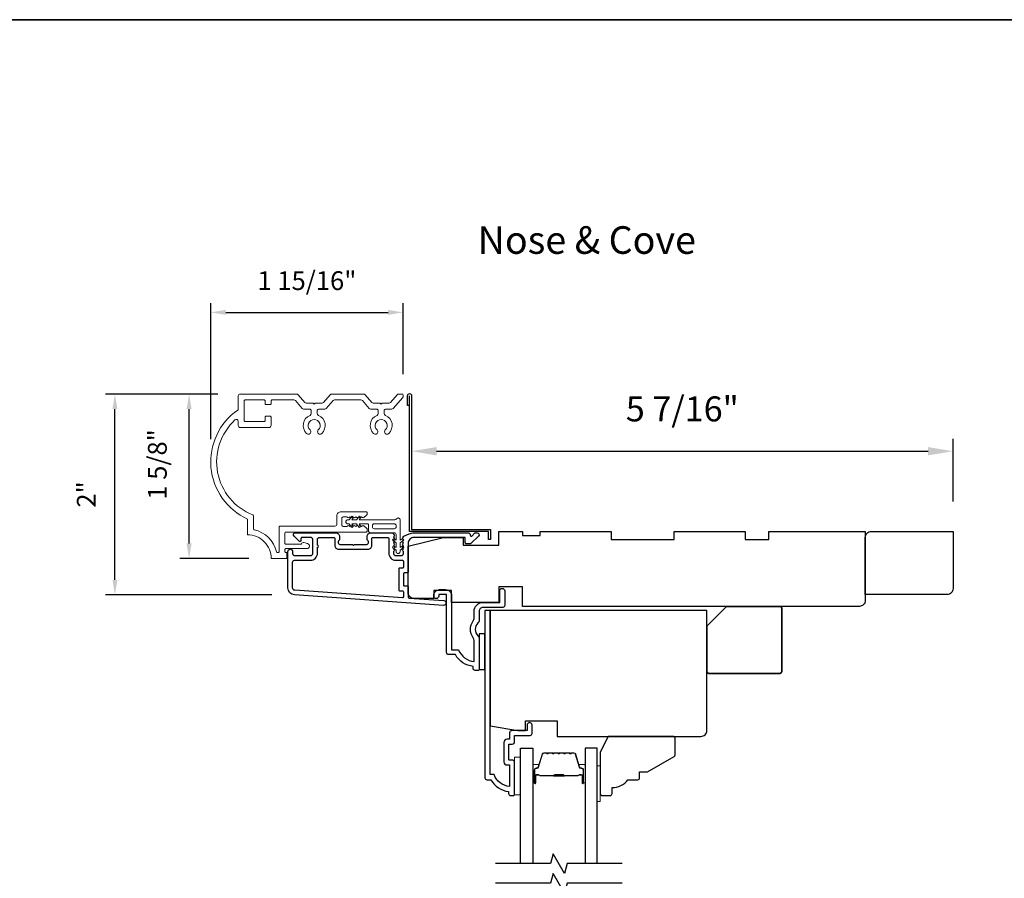
# Model space of a CAD drawing. Extents: x 3229 to 3483, y 1136 to 1243.
# Drawn here: x 3452 to 3461, y 1235 to 1243 of the extents above; entities that cross this region are included whole.
import ezdxf

# ---------------------------------------------------------------- set-up
doc = ezdxf.new("R2010")
doc.units = 0
doc.header["$LTSCALE"] = 250
doc.header["$MEASUREMENT"] = 0
doc.header["$PDMODE"] = 3
doc.header["$PDSIZE"] = -2
doc.layers.get('DEFPOINTS').update_dxf_attribs({"color": 2, "linetype": 'CONTINUOUS'})
for name, color, linetype, lineweight in [('2', 2, 'CONTINUOUS', 25), ('6', 6, 'CONTINUOUS', 5), ('8', 7, 'CONTINUOUS', 35), ('Accessory Retainer Clip', 30, 'CONTINUOUS', 9), ('Butal', 9, 'CONTINUOUS', 15), ('Casing', 142, 'CONTINUOUS', 15), ('Dimensions', 2, 'CONTINUOUS', 25), ('Spacer Bar', 1, 'CONTINUOUS', 9), ('TEXT', 7, 'CONTINUOUS', 35), ('Vinyl', 6, 'CONTINUOUS', 15), ('Visible (ANSI)', 7, 'CONTINUOUS', 25)]:
    doc.layers.add(name, color=color, linetype=linetype, lineweight=lineweight)
for name, color, linetype in [('3', 3, 'CONTINUOUS'), ('44a06$0$3', 3, 'CONTINUOUS'), ('44a06$0$6', 6, 'CONTINUOUS'), ('7', 7, 'CONTINUOUS'), ('Glass', 6, 'CONTINUOUS')]:
    doc.layers.add(name, color=color, linetype=linetype)
doc.styles.add('Note Text (ISO)', font='tahoma.ttf')
doc.styles.add('ROMANS', font='romans')
doc.dimstyles.new('LWDEC', dxfattribs={"dimscale": 0.075, "dimtxt": 2.5, "dimasz": 2, "dimexe": 1.25, "dimexo": 3, "dimgap": 2, "dimtad": 1, "dimtoh": 1, "dimdec": 4, "dimzin": 11, "dimdsep": 46, "dimlunit": 5, "dimtxsty": 'ROMANS', "dimcen": 0, "dimdle": 1.5, "dimazin": 0, "dimtfac": 1, "dimtdec": 4, "dimtix": 1, "dimtmove": 0, "dimatfit": 3, "dimfxl": 0, "dimfrac": 2, "dimtzin": 0, "dimarcsym": 0})
doc.dimstyles.new('LWDEC$0', dxfattribs={"dimscale": 0.125, "dimtxt": 2.5, "dimasz": 1, "dimexe": 1.25, "dimexo": 3, "dimgap": 2, "dimtad": 1, "dimtoh": 1, "dimdec": 4, "dimzin": 11, "dimdsep": 46, "dimlunit": 5, "dimtxsty": 'ROMANS', "dimcen": 0, "dimdle": 1.5, "dimazin": 0, "dimtfac": 1, "dimtdec": 4, "dimtix": 1, "dimtmove": 0, "dimatfit": 3, "dimfxl": 0, "dimfrac": 2, "dimtzin": 0, "dimarcsym": 0})

# ---------------------------------------------------------------- blocks, each defined once
blk = doc.blocks.new('*D153')
at = {"layer": '2', "color": 0, "linetype": 'ByBlock', "lineweight": -2}
for p, q in [((3455.4711, 1238.9812), (3455.4711, 1238.9186)), ((3460.8795, 1238.2913), (3460.8795, 1238.9186)), ((3455.7211, 1238.7936), (3460.6295, 1238.7936))]:
    blk.add_line(p, q, dxfattribs=at)
at = {"layer": '2', "color": 0}
for points in [[(3455.7211, 1238.8353), (3455.7211, 1238.7519), (3455.4711, 1238.7936)], [(3460.6295, 1238.8353), (3460.6295, 1238.7519), (3460.8795, 1238.7936)]]:
    blk.add_solid(points, dxfattribs=at)
at = {"layer": 'DEFPOINTS', "color": 0}
for p in [(3460.8795, 1238.7936), (3455.4711, 1238.6812), (3460.8795, 1237.9913)]:
    blk.add_point(p, dxfattribs=at)
at = {"layer": '2', "color": 0, "insert": (3458.1753, 1239.1841), "char_height": 0.25, "attachment_point": 5, "style": 'ROMANS'}
blk.add_mtext('5 7/16"', dxfattribs=at)
blk = doc.blocks.new('*D156')
at = {"layer": 'DEFPOINTS', "color": 0}
for p in [(3455.3855, 1240.1806), (3455.3855, 1239.3377), (3453.4646, 1238.6876)]:
    blk.add_point(p, dxfattribs=at)
at = {"layer": 'Dimensions', "color": 0, "lineweight": -2}
for p, q in [((3453.4646, 1238.9126), (3453.4646, 1240.2743)), ((3455.3855, 1239.5627), (3455.3855, 1240.2743)), ((3453.6146, 1240.1806), (3455.2355, 1240.1806))]:
    blk.add_line(p, q, dxfattribs=at)
at = {"layer": 'Dimensions', "color": 0}
for points in [[(3453.6146, 1240.2056), (3453.6146, 1240.1556), (3453.4646, 1240.1806)], [(3455.2355, 1240.2056), (3455.2355, 1240.1556), (3455.3855, 1240.1806)]]:
    blk.add_solid(points, dxfattribs=at)
at = {"layer": 'Dimensions', "color": 0, "insert": (3454.425, 1240.4734), "char_height": 0.1875, "attachment_point": 5, "style": 'ROMANS'}
blk.add_mtext('1 15/16"', dxfattribs=at)
blk = doc.blocks.new('*D157')
at = {"layer": 'DEFPOINTS', "color": 0}
for p in [(3452.5075, 1239.365), (3453.7595, 1239.365), (3454.3002, 1237.3577)]:
    blk.add_point(p, dxfattribs=at)
at = {"layer": 'Dimensions', "color": 0, "lineweight": -2}
for p, q in [((3453.5345, 1239.365), (3452.4138, 1239.365)), ((3452.5075, 1237.5077), (3452.5075, 1239.215)), ((3454.0752, 1237.3577), (3452.4138, 1237.3577))]:
    blk.add_line(p, q, dxfattribs=at)
at = {"layer": 'Dimensions', "color": 0}
for points in [[(3452.4825, 1239.215), (3452.5325, 1239.215), (3452.5075, 1239.365)], [(3452.4825, 1237.5077), (3452.5325, 1237.5077), (3452.5075, 1237.3577)]]:
    blk.add_solid(points, dxfattribs=at)
at = {"layer": 'Dimensions', "color": 0, "insert": (3452.2459, 1238.3615), "char_height": 0.1875, "attachment_point": 5, "rotation": 90, "style": 'ROMANS'}
blk.add_mtext('2"', dxfattribs=at)
blk = doc.blocks.new('*D158')
at = {"layer": 'DEFPOINTS', "color": 0}
for p in [(3453.2485, 1239.365), (3453.7595, 1239.365), (3454.0686, 1237.722)]:
    blk.add_point(p, dxfattribs=at)
at = {"layer": 'Dimensions', "color": 0, "lineweight": -2}
for p, q in [((3453.5345, 1239.365), (3453.1548, 1239.365)), ((3453.2485, 1237.872), (3453.2485, 1239.215)), ((3453.8436, 1237.722), (3453.1548, 1237.722))]:
    blk.add_line(p, q, dxfattribs=at)
at = {"layer": 'Dimensions', "color": 0}
for points in [[(3453.2235, 1239.215), (3453.2735, 1239.215), (3453.2485, 1239.365)], [(3453.2235, 1237.872), (3453.2735, 1237.872), (3453.2485, 1237.722)]]:
    blk.add_solid(points, dxfattribs=at)
at = {"layer": 'Dimensions', "color": 0, "insert": (3452.9557, 1238.6612), "char_height": 0.1875, "attachment_point": 5, "rotation": 90, "style": 'ROMANS'}
blk.add_mtext('1 5/8"', dxfattribs=at)

msp = doc.modelspace()

# ---------------------------------------------------------------- linework, layer by layer
at = {"layer": '3'}
for points in [[(3455.44596, 1237.96736, 0.02296), (3455.44728, 1237.96795, -0.118232), (3455.49549, 1237.97952), (3456.0317, 1237.97952, -0.4242361), (3456.05649, 1237.95387, 0.6805798), (3456.07328, 1237.94657), (3456.10334, 1237.97663, -0.1989124), (3456.1103, 1237.97952), (3456.12538, 1237.97952, -0.6681786), (3456.1393, 1237.94591), (3456.06358, 1237.87019, -0.1989124), (3456.05662, 1237.86731), (3456.01711, 1237.86731, -0.4142136), (3456.00727, 1237.87715), (3456.00727, 1237.93227), (3455.49549, 1237.93227, 0.4142136), (3455.43643, 1237.87322), (3455.43643, 1237.58779, -0.4142136), (3455.42659, 1237.57794), (3455.39903, 1237.57794, 0.4142136), (3455.38919, 1237.5681), (3455.38919, 1237.45712, 0.4142136), (3455.39903, 1237.44728), (3455.42659, 1237.44728, -0.4142136), (3455.43643, 1237.43744), (3455.43643, 1237.33482, 0.3939105), (3455.44559, 1237.32501), (3455.79247, 1237.30075, -1), (3455.78917, 1237.25362), (3454.30157, 1237.35764, -0.3939105), (3454.23565, 1237.42834), (3454.23565, 1237.79054, -1), (3454.28289, 1237.79054), (3454.28289, 1237.77086, 0.4142136), (3454.30258, 1237.75117), (3454.464, 1237.75117, 0.4142136), (3454.48368, 1237.77086), (3454.48368, 1237.91259, 0.4142136), (3454.464, 1237.93227), (3454.37541, 1237.93227, 0.4142136), (3454.36557, 1237.92243), (3454.36557, 1237.90064, -0.6681786), (3454.34877, 1237.89368), (3454.29653, 1237.94591, -0.6681786), (3454.31045, 1237.97952), (3454.71203, 1237.97952, -0.4142136), (3454.7514, 1237.94015), (3454.7514, 1237.91209, -0.2399316), (3454.74734, 1237.90413, 0.72633), (3454.76124, 1237.86141), (3454.87935, 1237.86141), (3454.88919, 1237.85156), (3454.89903, 1237.86141), (3455.01714, 1237.86141, 0.72633), (3455.03104, 1237.90413, -0.2399316), (3455.02699, 1237.91209), (3455.02699, 1237.94015, -0.4142136), (3455.06636, 1237.97952), (3455.27106, 1237.97952, -0.2134218), (3455.28573, 1237.97295), (3455.2981, 1237.95912, -0.381966), (3455.2981, 1237.946), (3455.29077, 1237.93779), (3455.2981, 1237.92959, -0.381966), (3455.2981, 1237.91647), (3455.29077, 1237.90827), (3455.2981, 1237.90006, -0.381966), (3455.2981, 1237.88694), (3455.29077, 1237.87874), (3455.2981, 1237.87054, -0.381966), (3455.2981, 1237.85741), (3455.29077, 1237.84921), (3455.2981, 1237.84101, -0.381966), (3455.2981, 1237.82789), (3455.29077, 1237.81968), (3455.2981, 1237.81148, -0.381966), (3455.2981, 1237.79836), (3455.29077, 1237.79016), (3455.29077, 1237.77085, 0.4142136), (3455.31045, 1237.75117), (3455.36951, 1237.75117, 0.4142136), (3455.38919, 1237.77085), (3455.38919, 1237.79016), (3455.38185, 1237.79836, -0.381966), (3455.38185, 1237.81148), (3455.38919, 1237.81968), (3455.38185, 1237.82789, -0.381966), (3455.38185, 1237.84101), (3455.38919, 1237.84921), (3455.38185, 1237.85741, -0.381966), (3455.38185, 1237.87054), (3455.38919, 1237.87874), (3455.38185, 1237.88694, -0.381966), (3455.38185, 1237.90006), (3455.38919, 1237.90827), (3455.38185, 1237.91647, -0.381966), (3455.38185, 1237.92959), (3455.39502, 1237.94431)], [(3454.46006, 1237.70393, 0.4142136), (3454.53092, 1237.77479), (3454.53092, 1237.83385, 1), (3454.53092, 1237.85353), (3454.53092, 1237.91259, -0.4142136), (3454.55061, 1237.93227), (3454.69431, 1237.93227, -0.4142136), (3454.70415, 1237.92243), (3454.70415, 1237.85353, 0.4142136), (3454.74352, 1237.81416), (3455.03486, 1237.81416, 0.4142136), (3455.07423, 1237.85353), (3455.07423, 1237.92243, -0.4142136), (3455.08407, 1237.93227), (3455.23368, 1237.93227, -0.4142136), (3455.24352, 1237.92243), (3455.24352, 1237.77479, 0.4142136), (3455.31439, 1237.70393), (3455.37935, 1237.70393, -0.4142136), (3455.38919, 1237.69408), (3455.38919, 1237.63503, -0.4142136), (3455.37935, 1237.62519), (3455.35179, 1237.62519, 0.4142136), (3455.34195, 1237.61534), (3455.34195, 1237.40988, 0.4142136), (3455.35179, 1237.40004), (3455.37935, 1237.40004, -0.4142136), (3455.38919, 1237.39019), (3455.38919, 1237.3395, -0.4348124), (3455.37866, 1237.32969), (3454.30487, 1237.40477, -0.3939105), (3454.28289, 1237.42834), (3454.28289, 1237.68424, -0.4142136), (3454.30258, 1237.70393)]]:
    msp.add_lwpolyline(points, format="xyb", close=True, dxfattribs=at)
at = {"layer": '44a06$0$3'}
msp.add_lwpolyline([(3455.45139, 1239.25103), (3455.43171, 1239.25103), (3455.43171, 1239.35141, -0.9), (3455.47107, 1239.35141), (3455.47107, 1238.011), (3456.2584, 1238.011), (3456.2584, 1237.91258), (3456.23871, 1237.91258), (3456.23871, 1237.99132), (3455.45139, 1237.99132), (3455.45139, 1239.34797)], format="xyb", dxfattribs=at)
for points in [[(3456.14504, 1237.10565, -0.1961268), (3456.13381, 1237.07811, 0.4079455), (3456.13381, 1236.94987, -0.1961268), (3456.14504, 1236.92234), (3456.14504, 1236.6135, -0.4142136), (3456.1352, 1236.60366), (3456.10567, 1236.60366, -0.4142136), (3456.08599, 1236.62335), (3456.08599, 1236.64303, -0.2381249), (3455.90884, 1236.76113), (3455.84192, 1236.76113, -0.4142136), (3455.82026, 1236.78278), (3455.82026, 1237.36146), (3455.74153, 1237.36146), (3455.74153, 1237.3465, -1), (3455.69232, 1237.3465), (3455.69232, 1237.35162, -0.4142136), (3455.75137, 1237.41067), (3455.81042, 1237.41067, -0.4142136), (3455.86947, 1237.35162), (3455.86947, 1236.81034), (3455.93987, 1236.81034, 0.2832297), (3456.09583, 1236.69145), (3456.09583, 1236.90409, 0.165431), (3456.08767, 1236.92809, -0.3401716), (3456.08767, 1237.09989, 0.165431), (3456.09583, 1237.1239), (3456.09583, 1237.19415, -0.4142136), (3456.1844, 1237.28273), (3456.35171, 1237.28273), (3456.35171, 1237.39886, -1), (3456.40092, 1237.39886), (3456.40092, 1237.2532, -0.4142136), (3456.38123, 1237.23352), (3456.1844, 1237.23352, 0.4142136), (3456.14504, 1237.19415)], [(3456.49933, 1235.36363), (3456.49933, 1235.6825, 0.4142136), (3456.47375, 1235.70809), (3456.44619, 1235.70809, -0.4142136), (3456.44225, 1235.71202), (3456.44225, 1235.86358, -0.4142136), (3456.44619, 1235.86752), (3456.47473, 1235.86752, 0.4683749), (3456.49933, 1235.89705), (3456.49933, 1235.95413), (3456.65483, 1235.95413, 0.4142136), (3456.67451, 1235.97381), (3456.67451, 1236.05254, 1.2), (3456.6253, 1236.05254), (3456.6253, 1236.00333), (3456.47375, 1236.00333, 0.4142136), (3456.45013, 1235.97971), (3456.45013, 1235.91673), (3456.42454, 1235.91673, 0.4142136), (3456.39304, 1235.88524), (3456.39304, 1235.69037, 0.4142136), (3456.42454, 1235.65888), (3456.44816, 1235.65888), (3456.44816, 1235.44376, -0.2820204), (3456.29552, 1235.56243), (3456.25526, 1235.56243), (3456.25526, 1237.204), (3456.20409, 1237.204), (3456.20409, 1235.53094, 0.4142136), (3456.22377, 1235.51126), (3456.26314, 1235.51126, 0.2381249), (3456.44028, 1235.39316), (3456.44028, 1235.37348, 0.4142136), (3456.45997, 1235.35379), (3456.48949, 1235.35379, 0.4142136)]]:
    msp.add_lwpolyline(points, format="xyb", close=True, dxfattribs=at)
at = {"layer": '44a06$0$6'}
msp.add_lwpolyline([(3456.14504, 1236.6135), (3456.20409, 1236.6135), (3456.20409, 1236.9678), (3456.14504, 1236.9678)], close=True, dxfattribs=at)
at = {"layer": '6'}
msp.add_lwpolyline([(3456.55838, 1235.3616), (3456.55838, 1235.73562), (3456.49933, 1235.73562), (3456.49933, 1235.3616)], close=True, dxfattribs=at)
at = {"layer": '7', "flags": 128}
for points in [[(3457.57601, 1234.67453), (3457.0254, 1234.67453), (3456.99902, 1234.5761), (3456.88537, 1234.77295), (3456.859, 1234.67453), (3456.30838, 1234.67453)], [(3457.57601, 1234.47768), (3457.0254, 1234.47768), (3456.99902, 1234.37925), (3456.88537, 1234.5761), (3456.859, 1234.47768), (3456.30838, 1234.47768)]]:
    msp.add_lwpolyline(points, dxfattribs=at)
at = {"layer": '8', "linetype": 'Continuous'}
msp.add_lwpolyline([(3420.38921, 1243.10465), (3483.04511, 1243.10465), (3483.04511, 1207.39972), (3420.38921, 1207.39972)], close=True, dxfattribs=at)
at = {"layer": '8'}
msp.add_lwpolyline([(3458.61725, 1237.24336), (3459.14874, 1237.24336, -0.4142136), (3459.16843, 1237.22368), (3459.16843, 1236.59376, -0.4142136), (3459.14874, 1236.57407), (3458.44008, 1236.57407, -0.4142136), (3458.4204, 1236.59376), (3458.4204, 1237.04651)], format="xyb", close=True, dxfattribs=at)
at = {"layer": 'Accessory Retainer Clip'}
msp.add_lwpolyline([(3455.31908, 1238.11765, -0.7618583), (3455.35626, 1238.10741), (3455.35626, 1237.90362), (3455.37639, 1237.91771, -1), (3455.38786, 1237.90133), (3455.35626, 1237.8792), (3455.35626, 1237.83017), (3455.37639, 1237.84426, -1), (3455.38786, 1237.82788), (3455.35626, 1237.80575), (3455.35626, 1237.79111, -1), (3455.31626, 1237.79111), (3455.31626, 1237.80575), (3455.28466, 1237.82788, -1), (3455.29613, 1237.84426), (3455.31626, 1237.83017), (3455.31626, 1237.8792), (3455.28466, 1237.90133, -1), (3455.29613, 1237.91771), (3455.31626, 1237.90362), (3455.31626, 1237.96009, 0.4142136), (3455.29658, 1237.97977), (3455.05963, 1237.97977, -0.4142136), (3455.03995, 1237.99946), (3455.03995, 1238.0582, 0.4142136), (3455.0301, 1238.06804), (3454.94607, 1238.06804), (3454.96017, 1238.04791, -1), (3454.94378, 1238.03644), (3454.92166, 1238.06804), (3454.87263, 1238.06804), (3454.88672, 1238.04791, -1), (3454.87034, 1238.03644), (3454.84821, 1238.06804), (3454.83357, 1238.06804, -1), (3454.83357, 1238.10804), (3454.84821, 1238.10804), (3454.87034, 1238.13964, -1), (3454.88672, 1238.12817), (3454.87263, 1238.10804), (3454.92166, 1238.10804), (3454.94378, 1238.13964, -1), (3454.96017, 1238.12817), (3454.94607, 1238.10804), (3455.30217, 1238.10804, 0.2642537), (3455.31908, 1238.11765)], format="xyb", dxfattribs=at)
msp.add_lwpolyline([(3455.29721, 1238.06867, -0.4142136), (3455.31689, 1238.04899), (3455.31689, 1238.03883, -0.4142136), (3455.29721, 1238.01914), (3455.099, 1238.01914, -0.4142136), (3455.07932, 1238.03883), (3455.07932, 1238.04899, -0.4142136), (3455.099, 1238.06867)], format="xyb", close=True, dxfattribs=at)
at = {"layer": 'Butal'}
for points in [[(3456.68043, 1235.48909), (3456.68043, 1235.6536, -0.4142136), (3456.69027, 1235.66344), (3456.74243, 1235.66344), (3456.73509, 1235.63941, -0.3297505), (3456.72094, 1235.62894), (3456.71626, 1235.62894, 0.4142136), (3456.69618, 1235.60887), (3456.69618, 1235.47925), (3456.69027, 1235.47925, -0.4142136)], [(3457.20397, 1235.48909), (3457.20397, 1235.6536, 0.4142136), (3457.19412, 1235.66344), (3457.14196, 1235.66344), (3457.14931, 1235.63941, 0.3297505), (3457.16345, 1235.62894), (3457.16814, 1235.62894, -0.4142136), (3457.18822, 1235.60887), (3457.18822, 1235.47925), (3457.19412, 1235.47925, 0.4142136)]]:
    msp.add_lwpolyline(points, format="xyb", close=True, dxfattribs=at)
at = {"layer": 'Casing'}
msp.add_lwpolyline([(3455.35398, 1239.36505), (3455.3432, 1239.36505), (3455.37563, 1239.36505, -0.4142136), (3455.38547, 1239.3552), (3455.38547, 1239.33766, -0.1808295), (3455.38306, 1239.3312), (3455.28792, 1239.22176, -0.2171213), (3455.27307, 1239.21499), (3455.21648, 1239.21499, 0.4142136), (3455.1968, 1239.19531), (3455.1968, 1239.1699, 0.3042935), (3455.20901, 1239.15169, -0.5442482), (3455.24295, 1238.97008, -1), (3455.20855, 1239.00637, 2.5084276), (3455.12599, 1239.00637, -1), (3455.09159, 1238.97008, -0.5442482), (3455.12553, 1239.15169, 0.3042935), (3455.13774, 1239.1699), (3455.13774, 1239.19531, 0.4142136), (3455.11806, 1239.21499), (3455.06147, 1239.21499, -0.2171213), (3455.04661, 1239.22176), (3454.97928, 1239.29922, 0.2171213), (3454.96442, 1239.30599), (3454.70077, 1239.30599, 0.2171213), (3454.68592, 1239.29922), (3454.61858, 1239.22176, -0.2171213), (3454.60373, 1239.21499), (3454.54714, 1239.21499, 0.4142136), (3454.52746, 1239.19531), (3454.52746, 1239.1699, 0.3042935), (3454.53967, 1239.15169, -0.5442459), (3454.57361, 1238.97008, -1), (3454.53921, 1239.00637, 2.5084276), (3454.45665, 1239.00637, -1), (3454.42225, 1238.97008, -0.5442482), (3454.45619, 1239.15169, 0.3042935), (3454.4684, 1239.1699), (3454.4684, 1239.19531, 0.4142136), (3454.44872, 1239.21499), (3454.39213, 1239.21499, -0.2171213), (3454.37727, 1239.22176), (3454.30994, 1239.29922, 0.2171213), (3454.29508, 1239.30599), (3454.07642, 1239.30599, 0.4142136), (3454.06658, 1239.29615), (3454.06658, 1239.26859, -0.4142136), (3454.05674, 1239.25875), (3454.01737, 1239.25875, -0.4142136), (3454.00753, 1239.26859), (3454.00753, 1239.29615, 0.4142136), (3453.99769, 1239.30599), (3453.80871, 1239.30599, 0.4142136), (3453.79887, 1239.29615), (3453.79887, 1239.0993, 0.4142136), (3453.80871, 1239.08946), (3453.99769, 1239.08946, 0.4142136), (3454.00753, 1239.0993), (3454.00753, 1239.13473, -0.4142136), (3454.01737, 1239.14457), (3454.05674, 1239.14457, -0.4142136), (3454.06658, 1239.13473), (3454.06658, 1239.05009, -0.4142136), (3454.0469, 1239.0304), (3453.7595, 1239.0304, -0.4142136), (3453.73981, 1239.05009), (3453.73981, 1239.09158, 0.6539514), (3453.70677, 1239.10604, 0.5533749), (3453.88514, 1238.15742, -0.3084384), (3453.89139, 1238.14825), (3453.89139, 1238.01922, 0.3489694), (3453.89901, 1238.00964, -0.2862704), (3454.11998, 1237.78866, 0.3489694), (3454.12957, 1237.78104), (3454.13745, 1237.78104, 0.4142136), (3454.14729, 1237.79089), (3454.14729, 1238.0355, -0.4142136), (3454.15713, 1238.04535), (3454.7053, 1238.04535, 0.4142136), (3454.72499, 1238.06503), (3454.72499, 1238.14877, -0.4142136), (3454.76436, 1238.18814), (3455.01779, 1238.18814, -0.4142136), (3455.02763, 1238.1783), (3455.02763, 1238.17087, -0.2134218), (3455.02107, 1238.15619), (3454.99356, 1238.13159, -0.381966), (3454.98044, 1238.13159), (3454.97224, 1238.13893), (3454.96403, 1238.13159, -0.381966), (3454.95091, 1238.13159), (3454.94271, 1238.13893), (3454.93451, 1238.13159, -0.3819662), (3454.92138, 1238.13159), (3454.91318, 1238.13893), (3454.90498, 1238.13159, -0.381966), (3454.89186, 1238.13159), (3454.88365, 1238.13893), (3454.87545, 1238.13159, -0.381966), (3454.86233, 1238.13159), (3454.85413, 1238.13893), (3454.84593, 1238.13159, -0.381966), (3454.8328, 1238.13159), (3454.8246, 1238.13893), (3454.79388, 1238.13893, 0.4142136), (3454.7742, 1238.11924), (3454.7742, 1238.06019, 0.4142136), (3454.79388, 1238.0405), (3454.8246, 1238.0405), (3454.8328, 1238.04784, -0.381966), (3454.84593, 1238.04784), (3454.85413, 1238.0405), (3454.86233, 1238.04784, -0.381966), (3454.87545, 1238.04784), (3454.88365, 1238.0405), (3454.89186, 1238.04784, -0.381966), (3454.90498, 1238.04784), (3454.91318, 1238.0405), (3454.92138, 1238.04784, -0.3819662), (3454.93451, 1238.04784), (3454.94271, 1238.0405), (3454.95091, 1238.04784, -0.381966), (3454.96403, 1238.04784), (3454.97224, 1238.0405), (3454.98044, 1238.04784, -0.381966), (3454.99356, 1238.04784), (3455.02107, 1238.02324, -0.2134218), (3455.02763, 1238.00856), (3455.02763, 1237.99613, -0.4142136), (3455.01779, 1237.98629), (3454.21619, 1237.98629, 0.4142136), (3454.20635, 1237.97645), (3454.20635, 1237.87331, 0.4142136), (3454.21619, 1237.86346), (3454.36311, 1237.86346, 0.2967482), (3454.37211, 1237.86932, -0.3694779), (3454.3952, 1237.88036), (3454.43214, 1237.87047, -0.8769765), (3454.42552, 1237.82016), (3454.21619, 1237.82016, 0.4142136), (3454.20635, 1237.81031), (3454.20635, 1237.79089, 0.4142136), (3454.21619, 1237.78104), (3454.21619, 1237.78104, -0.4142136), (3454.22603, 1237.7712), (3454.22603, 1237.73183, -0.4142136), (3454.21619, 1237.72199), (3454.06855, 1237.72199, 0.4142136), (3453.83233, 1237.95821), (3453.83233, 1238.11569, -0.5820213), (3453.73563, 1239.20465, 0.2441485), (3453.73981, 1239.2127), (3453.73981, 1239.34536, -0.4142136), (3453.7595, 1239.36505), (3454.322, 1239.36505, -0.2171213), (3454.33685, 1239.35828), (3454.40419, 1239.28082, 0.2171213), (3454.41904, 1239.27405), (3454.48793, 1239.27405), (3454.49793, 1239.26405), (3454.50793, 1239.27405), (3454.57682, 1239.27405, 0.2171213), (3454.59167, 1239.28082), (3454.65901, 1239.35828, -0.2171213), (3454.67386, 1239.36505), (3454.99134, 1239.36505, -0.2171213), (3455.00619, 1239.35828), (3455.07353, 1239.28082, 0.2171213), (3455.08838, 1239.27405), (3455.15727, 1239.27405), (3455.16727, 1239.26405), (3455.17727, 1239.27405), (3455.24616, 1239.27405, 0.2171213), (3455.26101, 1239.28082), (3455.32835, 1239.35828, -0.2171213), (3455.3432, 1239.36505)], format="xyb", dxfattribs=at)
at = {"layer": 'Glass', "color": 1}
for points in [[(3456.55838, 1234.67453), (3456.55838, 1235.82608), (3456.68043, 1235.82608), (3456.68043, 1234.67453)], [(3457.32601, 1234.67453), (3457.32601, 1235.82608), (3457.20397, 1235.82608), (3457.20397, 1234.67453)]]:
    msp.add_lwpolyline(points, dxfattribs=at)
at = {"layer": 'Spacer Bar'}
for points in [[(3456.89568, 1235.78155, 0.2262769), (3456.8918, 1235.7797), (3456.88908, 1235.77635, -0.4769755), (3456.88131, 1235.77635), (3456.8786, 1235.7797, 0.2262769), (3456.87472, 1235.78155), (3456.83868, 1235.78155, 0.2262769), (3456.8348, 1235.7797), (3456.83208, 1235.77635, -0.4769755), (3456.82431, 1235.77635), (3456.8216, 1235.7797, 0.2262769), (3456.81772, 1235.78155), (3456.79313, 1235.78155, 0.3297505), (3456.7743, 1235.76762), (3456.73507, 1235.6393, -0.3297505), (3456.72055, 1235.62855), (3456.71586, 1235.62855, 0.4142136), (3456.69618, 1235.60887), (3456.69618, 1235.47925, 1), (3456.71118, 1235.47925), (3456.71118, 1235.55263, -0.4142136), (3456.71708, 1235.55853), (3456.73724, 1235.55853), (3456.73724, 1235.56303), (3456.71849, 1235.56303, 0.4142136), (3456.70668, 1235.55122), (3456.70668, 1235.47925, -1), (3456.70068, 1235.47925), (3456.70068, 1235.60887, -0.4142136), (3456.71586, 1235.62405), (3456.72055, 1235.62405, 0.3297505), (3456.73937, 1235.63798), (3456.77861, 1235.7663, -0.3297505), (3456.79313, 1235.77705), (3456.81772, 1235.77705, -0.2262769), (3456.81811, 1235.77686), (3456.82082, 1235.77352, 0.4769755), (3456.83558, 1235.77352), (3456.83829, 1235.77686, -0.2262769), (3456.83868, 1235.77705), (3456.87472, 1235.77705, -0.2262769), (3456.8751, 1235.77686), (3456.87782, 1235.77352, 0.4769755), (3456.89258, 1235.77352), (3456.89529, 1235.77686, -0.2262769), (3456.89568, 1235.77705), (3456.93166, 1235.77705, -0.2566329), (3456.9321, 1235.77686), (3456.93482, 1235.77352, 0.4769755), (3456.94958, 1235.77352), (3456.95229, 1235.77686, -0.2262769), (3456.95268, 1235.77705), (3456.98866, 1235.77705, -0.2566329), (3456.9891, 1235.77686), (3456.99182, 1235.77352, 0.4769755), (3457.00658, 1235.77352), (3457.00929, 1235.77686, -0.2262769), (3457.00968, 1235.77705), (3457.04566, 1235.77705, -0.2566329), (3457.0461, 1235.77686), (3457.04882, 1235.77352, 0.4769755), (3457.06358, 1235.77352), (3457.06629, 1235.77686, -0.2262769), (3457.06668, 1235.77705), (3457.09127, 1235.77705, -0.3297505), (3457.10579, 1235.7663), (3457.14502, 1235.63798, 0.3297505), (3457.16385, 1235.62405), (3457.16853, 1235.62405, -0.4142136), (3457.18372, 1235.60887), (3457.18372, 1235.47925, -1), (3457.17772, 1235.47925), (3457.17772, 1235.55122, 0.4142136), (3457.16591, 1235.56303), (3457.14716, 1235.56303), (3457.14716, 1235.55853), (3457.16731, 1235.55853, -0.4142136), (3457.17322, 1235.55263), (3457.17322, 1235.47925, 1), (3457.18822, 1235.47925), (3457.18822, 1235.60887, 0.4142136), (3457.16853, 1235.62855), (3457.16385, 1235.62855, -0.3297505), (3457.14933, 1235.6393), (3457.11009, 1235.76762, 0.3297505), (3457.09127, 1235.78155), (3457.06668, 1235.78155, 0.2262769), (3457.0628, 1235.7797), (3457.06008, 1235.77635, -0.4769755), (3457.05231, 1235.77635), (3457.0496, 1235.7797, 0.2262769), (3457.04572, 1235.78155), (3457.00968, 1235.78155, 0.2262769), (3457.0058, 1235.7797), (3457.00308, 1235.77635, -0.4769755), (3456.99531, 1235.77635), (3456.9926, 1235.7797, 0.2262769), (3456.98872, 1235.78155), (3456.95268, 1235.78155, 0.2262769), (3456.9488, 1235.7797), (3456.94608, 1235.77635, -0.4769755), (3456.93831, 1235.77635), (3456.9356, 1235.7797, 0.2262769), (3456.93172, 1235.78155)], [(3456.71979, 1235.55653), (3456.74465, 1235.55653, -0.2290698), (3456.75097, 1235.55361, 0.2244814), (3456.75638, 1235.55105), (3456.88555, 1235.55105, 0.2896395), (3456.89187, 1235.55505, -0.272736), (3456.9007, 1235.56103), (3456.98369, 1235.56103, -0.2727361), (3456.99253, 1235.55505, 0.2896395), (3456.99885, 1235.55105), (3457.12801, 1235.55105, 0.2244814), (3457.13342, 1235.55361, -0.2290698), (3457.13975, 1235.55653), (3457.16461, 1235.55653), (3457.16461, 1235.55853), (3457.13976, 1235.55853, 0.228585), (3457.13188, 1235.55488, -0.2244814), (3457.12801, 1235.55305), (3456.99885, 1235.55305, -0.2896395), (3456.99433, 1235.55591, 0.2741413), (3456.98375, 1235.56303), (3456.90064, 1235.56303, 0.2741413), (3456.89006, 1235.55591, -0.2896395), (3456.88555, 1235.55305), (3456.75638, 1235.55305, -0.2244814), (3456.75252, 1235.55488, 0.228585), (3456.74464, 1235.55853), (3456.71979, 1235.55853)]]:
    msp.add_lwpolyline(points, format="xyb", close=True, dxfattribs=at)
msp.add_lwpolyline([(3456.88559, 1235.55305, -0.0018851), (3456.88555, 1235.55305), (3456.75638, 1235.55305, -0.2244814), (3456.75252, 1235.55488, 0.228585), (3456.74464, 1235.55853), (3456.71979, 1235.55853), (3456.71979, 1235.55653), (3456.74465, 1235.55653, -0.2290698), (3456.75097, 1235.55361, 0.2244814), (3456.75638, 1235.55105), (3456.88555, 1235.55105, -0.2142452), (3456.887, 1235.5504, 0.2142452), (3456.89223, 1235.54805), (3456.99217, 1235.54805, 0.2142452), (3456.9974, 1235.5504, -0.2142452), (3456.99885, 1235.55105), (3457.12801, 1235.55105, 0.2244814), (3457.13342, 1235.55361, -0.2290698), (3457.13975, 1235.55653), (3457.16461, 1235.55653), (3457.16461, 1235.55853), (3457.13976, 1235.55853, 0.228585), (3457.13188, 1235.55488, -0.2244814), (3457.12801, 1235.55305), (3456.99885, 1235.55305, 0.2142452), (3456.99591, 1235.55173, -0.2142452), (3456.99217, 1235.55005), (3456.89223, 1235.55005, -0.2142452), (3456.88849, 1235.55173, 0.2142452), (3456.88555, 1235.55305)], format="xyb", dxfattribs=at)
at = {"layer": 'Vinyl'}
msp.add_lwpolyline([(3457.32601, 1235.64891), (3457.35554, 1235.64891), (3457.35554, 1235.29458), (3457.32601, 1235.29458)], close=True, dxfattribs=at)
at = {"layer": 'Visible (ANSI)'}
for points in [[(3460.00299, 1237.30242, -0.4142136), (3459.94394, 1237.24336), (3456.5778, 1237.24336), (3456.5778, 1237.44021), (3456.34158, 1237.44021), (3456.34158, 1237.28273), (3455.86914, 1237.28273), (3455.86914, 1237.40084), (3455.69198, 1237.40084), (3455.69198, 1237.3221), (3455.49513, 1237.3221, -0.4142136), (3455.43607, 1237.38116), (3455.43607, 1237.84375), (3455.7904, 1237.93234), (3455.98725, 1237.93234), (3455.98725, 1237.8536), (3456.34158, 1237.8536), (3456.34158, 1237.99139), (3456.5778, 1237.99139), (3456.5778, 1237.95202), (3456.75497, 1237.95202), (3456.75497, 1237.99139), (3457.46363, 1237.99139), (3457.46363, 1237.91265), (3458.09355, 1237.91265), (3458.09355, 1237.99139), (3458.80221, 1237.99139), (3458.80221, 1237.91265), (3459.03843, 1237.91265), (3459.03843, 1237.99139), (3460.00299, 1237.99139)], [(3460.87952, 1237.42051, -0.4142136), (3460.82047, 1237.36146), (3460.00291, 1237.36146), (3460.00291, 1237.93227, -0.4142136), (3460.06196, 1237.99132), (3460.87952, 1237.99132)], [(3456.60956, 1236.10175), (3456.92449, 1236.10175), (3456.92449, 1235.94428), (3458.36135, 1235.94428, 0.4142136), (3458.4204, 1236.00333), (3458.4204, 1237.204), (3456.25526, 1237.204), (3456.25526, 1236.05182), (3456.53083, 1236.00333), (3456.60956, 1236.00333)], [(3457.45391, 1235.35394, 0.4142136), (3457.47359, 1235.37362), (3457.47359, 1235.43264, 0.236068), (3457.63099, 1235.51134), (3457.72936, 1235.51134, 0.4142136), (3457.74904, 1235.53102), (3457.74904, 1235.59004), (3457.82773, 1235.59004), (3458.09334, 1235.74339, 0.2679492), (3458.10318, 1235.76043), (3458.10318, 1235.92451, 0.4142136), (3458.08351, 1235.94419), (3457.43424, 1235.94419), (3457.35554, 1235.78679), (3457.35554, 1235.37362, 0.4142136), (3457.37521, 1235.35394)]]:
    msp.add_lwpolyline(points, format="xyb", close=True, dxfattribs=at)

# ---------------------------------------------------------------- texts
at = {"layer": 'TEXT', "insert": (3457.22117, 1241.5005), "char_height": 0.2755894, "width": 4.6704124, "attachment_point": 2, "style": 'Note Text (ISO)'}
msp.add_mtext('\\pt5.99986;\\PNose & Cove', dxfattribs=at)

# ---------------------------------------------------------------- dimensions: what is measured, and where the dimension line sits
at = {"layer": '2'}
dim = msp.add_linear_dim(base=(3460.879523, 1238.793593), p1=(3455.471075, 1238.681206), p2=(3460.879523, 1237.991316), dimstyle='LWDEC$0', override={"dimscale": 0.1, "dimasz": 2.5, "dimpost": '"', "dimarcsym": 1}, dxfattribs=at)
dim.commit()
dim.dimension.update_dxf_attribs({"geometry": '*D153', "text_midpoint": (3458.175299, 1239.184069)})
at = {"layer": 'Dimensions'}
dim = msp.add_linear_dim(base=(3455.385474, 1240.180572), p1=(3453.464617, 1238.687635), p2=(3455.385474, 1239.33766), dimstyle='LWDEC', override={"dimscale": 0.075, "dimdec": 4, "dimlunit": 5, "dimpost": '"', "dimtdec": 4, "dimfrac": 2, "dimarcsym": 1}, dxfattribs=at)
dim.commit()
dim.dimension.update_dxf_attribs({"geometry": '*D156', "text_midpoint": (3454.425046, 1240.473429)})
for base, p1, picture, middle in [((3452.50754, 1239.36505), (3454.30023, 1237.35774), '*D157', (3452.50754, 1238.36147)), ((3453.24852, 1239.36505), (3454.06855, 1237.72199), '*D158', (3453.24852, 1238.66121))]:
    dim = msp.add_linear_dim(base=base, p1=p1, p2=(3453.7595, 1239.36505), angle=90, dimstyle='LWDEC', override={"dimscale": 0.075, "dimdec": 4, "dimlunit": 5, "dimpost": '"', "dimtdec": 4, "dimfrac": 2, "dimarcsym": 1}, dxfattribs=at)
    dim.commit()
    dim.dimension.update_dxf_attribs({"geometry": picture, "text_midpoint": middle, "dimtype": 160})

doc.saveas('drawing.dxf')
